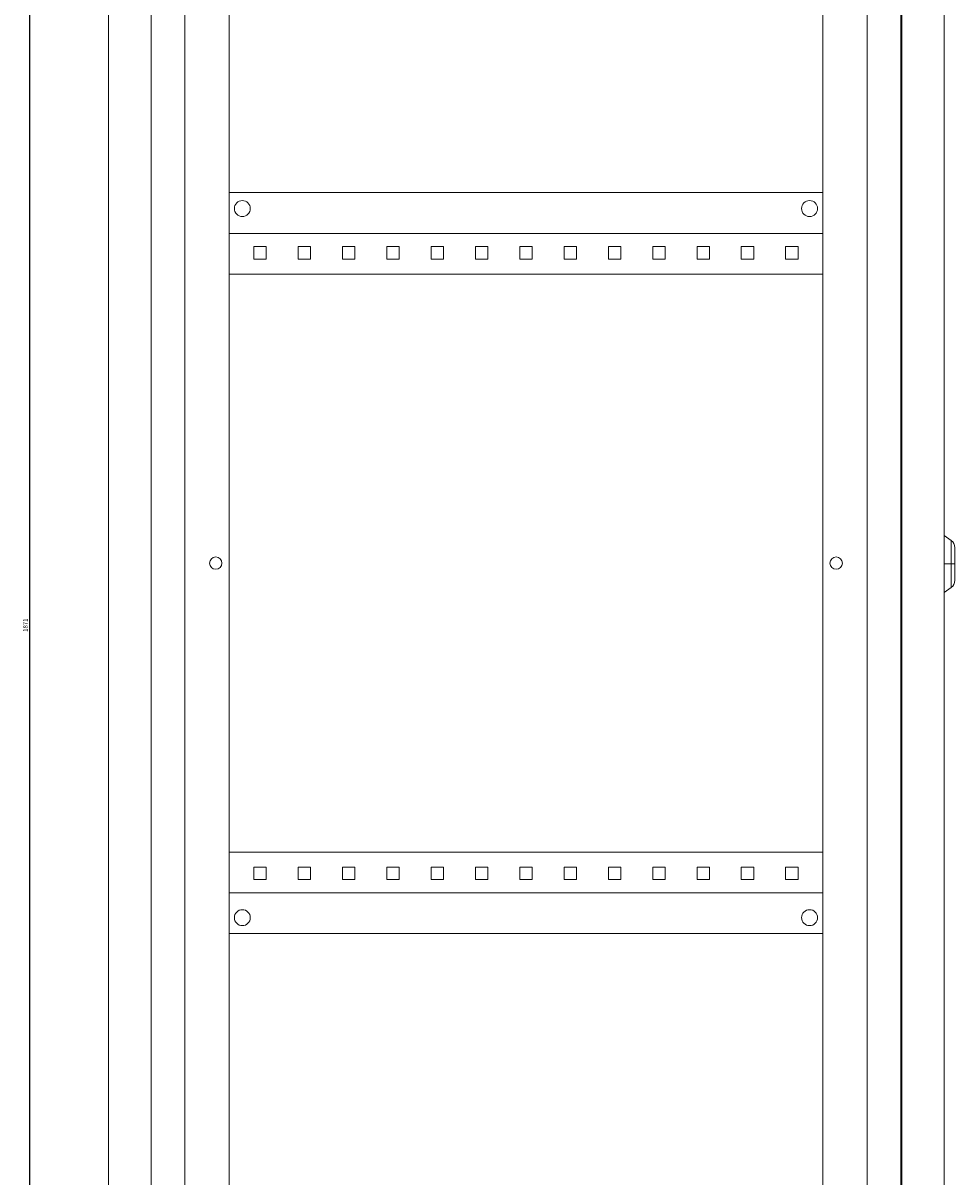
# Model space of a CAD drawing. Units: millimetres. Extents: x -240 to 895, y -1656 to 948.
# Drawn here: x 369 to 895, y -354 to 297 of the extents above; entities that cross this region are included whole.
import ezdxf

# ---------------------------------------------------------------- set-up
doc = ezdxf.new("R2010")
doc.units = ezdxf.units.MM
doc.styles.get("Standard").update_dxf_attribs({"font": 'arial.ttf'})
doc.dimstyles.new('ISO-25', dxfattribs={"dimtxt": 2.5, "dimasz": 2.5, "dimexe": 1.25, "dimexo": 0.625, "dimtad": 1, "dimtxsty": 'Standard', "dimcen": 2.5, "dimadec": 0, "dimazin": 0, "dimtfac": 1, "dimtmove": 0, "dimatfit": 3, "dimfxl": 1, "dimarcsym": 0})

# ---------------------------------------------------------------- blocks, each defined once
blk = doc.blocks.new('A$C53D5572B')
at = {"color": 0, "linetype": 'Continuous', "lineweight": 0, "extrusion": (-2.22045e-16, 1, -2.22045e-16)}
for p, q in [((-2213.11, -316.86), (-2213.11, -2117.86)), ((-1790.11, -316.86), (-1790.11, -2117.86)), ((-2237.11, -2114.86), (-2237.11, -319.86)), ((-1789.61, -324.36), (-1789.61, -2111.36)), ((-1765.61, -324.36), (-1765.61, -2111.36)), ((-2194.11, -356.86), (-2194.11, -2077.86)), ((-1809.11, -356.86), (-1809.11, -2077.86)), ((-2169.11, -366.86), (-2169.11, -2067.86)), ((-1834.11, -366.86), (-1834.11, -2067.86)), ((-2169.11, -1008.36), (-1834.11, -1008.36)), ((-1834.11, -1031.36), (-2169.11, -1031.36)), ((-2148.11, -1038.86), (-2155.11, -1038.86)), ((-2155.11, -1038.86), (-2155.11, -1045.86)), ((-2148.11, -1045.86), (-2148.11, -1038.86)), ((-2123.11, -1038.86), (-2130.11, -1038.86)), ((-2130.11, -1038.86), (-2130.11, -1045.86)), ((-2123.11, -1045.86), (-2123.11, -1038.86)), ((-2098.11, -1038.86), (-2105.11, -1038.86)), ((-2105.11, -1038.86), (-2105.11, -1045.86)), ((-2098.11, -1045.86), (-2098.11, -1038.86)), ((-2073.11, -1038.86), (-2080.11, -1038.86)), ((-2080.11, -1038.86), (-2080.11, -1045.86)), ((-2073.11, -1045.86), (-2073.11, -1038.86)), ((-2048.11, -1038.86), (-2055.11, -1038.86)), ((-2055.11, -1038.86), (-2055.11, -1045.86)), ((-2048.11, -1045.86), (-2048.11, -1038.86)), ((-2023.11, -1038.86), (-2030.11, -1038.86)), ((-2030.11, -1038.86), (-2030.11, -1045.86)), ((-2023.11, -1045.86), (-2023.11, -1038.86)), ((-1998.11, -1038.86), (-2005.11, -1038.86)), ((-2005.11, -1038.86), (-2005.11, -1045.86)), ((-1998.11, -1045.86), (-1998.11, -1038.86)), ((-1973.11, -1038.86), (-1980.11, -1038.86)), ((-1980.11, -1038.86), (-1980.11, -1045.86)), ((-1973.11, -1045.86), (-1973.11, -1038.86)), ((-1948.11, -1038.86), (-1955.11, -1038.86)), ((-1955.11, -1038.86), (-1955.11, -1045.86)), ((-1948.11, -1045.86), (-1948.11, -1038.86)), ((-1923.11, -1038.86), (-1930.11, -1038.86)), ((-1930.11, -1038.86), (-1930.11, -1045.86)), ((-1923.11, -1045.86), (-1923.11, -1038.86)), ((-1898.11, -1038.86), (-1905.11, -1038.86)), ((-1905.11, -1038.86), (-1905.11, -1045.86)), ((-1898.11, -1045.86), (-1898.11, -1038.86)), ((-1873.11, -1038.86), (-1880.11, -1038.86)), ((-1880.11, -1038.86), (-1880.11, -1045.86)), ((-1873.11, -1045.86), (-1873.11, -1038.86)), ((-1848.11, -1038.86), (-1855.11, -1038.86)), ((-1855.11, -1038.86), (-1855.11, -1045.86)), ((-1848.11, -1045.86), (-1848.11, -1038.86)), ((-2155.11, -1045.86), (-2148.11, -1045.86)), ((-2130.11, -1045.86), (-2123.11, -1045.86)), ((-2105.11, -1045.86), (-2098.11, -1045.86)), ((-2080.11, -1045.86), (-2073.11, -1045.86)), ((-2055.11, -1045.86), (-2048.11, -1045.86)), ((-2030.11, -1045.86), (-2023.11, -1045.86)), ((-2005.11, -1045.86), (-1998.11, -1045.86)), ((-1980.11, -1045.86), (-1973.11, -1045.86)), ((-1955.11, -1045.86), (-1948.11, -1045.86)), ((-1930.11, -1045.86), (-1923.11, -1045.86)), ((-1905.11, -1045.86), (-1898.11, -1045.86)), ((-1880.11, -1045.86), (-1873.11, -1045.86)), ((-1855.11, -1045.86), (-1848.11, -1045.86)), ((-1834.11, -1054.36), (-2169.11, -1054.36)), ((-1761.74, -1204.57), (-1765.61, -1201.86)), ((-1761.74, -1204.57), (-1761.74, -1217.86)), ((-1759.61, -1217.86), (-1759.61, -1208.67)), ((-1789.61, -1214.37), (-1790.11, -1213.35)), ((-1790.11, -1215.8), (-1789.61, -1215.55)), ((-1790.11, -1217.58), (-1789.61, -1217.58)), ((-1789.61, -1218.15), (-1790.11, -1218.15)), ((-1789.61, -1220.18), (-1790.11, -1219.92)), ((-1790.11, -1222.37), (-1789.61, -1221.36)), ((-1761.74, -1217.86), (-1765.61, -1217.86)), ((-1759.61, -1217.86), (-1761.74, -1217.86)), ((-1761.74, -1217.86), (-1761.74, -1231.15)), ((-1759.61, -1227.06), (-1759.61, -1217.86)), ((-1761.74, -1231.15), (-1765.61, -1233.86)), ((-1834.11, -1380.36), (-2169.11, -1380.36)), ((-2148.11, -1388.86), (-2155.11, -1388.86)), ((-2155.11, -1388.86), (-2155.11, -1395.86)), ((-2148.11, -1395.86), (-2148.11, -1388.86)), ((-2123.11, -1388.86), (-2130.11, -1388.86)), ((-2130.11, -1388.86), (-2130.11, -1395.86)), ((-2123.11, -1395.86), (-2123.11, -1388.86)), ((-2098.11, -1388.86), (-2105.11, -1388.86)), ((-2105.11, -1388.86), (-2105.11, -1395.86)), ((-2098.11, -1395.86), (-2098.11, -1388.86)), ((-2073.11, -1388.86), (-2080.11, -1388.86)), ((-2080.11, -1388.86), (-2080.11, -1395.86)), ((-2073.11, -1395.86), (-2073.11, -1388.86)), ((-2048.11, -1388.86), (-2055.11, -1388.86)), ((-2055.11, -1388.86), (-2055.11, -1395.86)), ((-2048.11, -1395.86), (-2048.11, -1388.86)), ((-2023.11, -1388.86), (-2030.11, -1388.86)), ((-2030.11, -1388.86), (-2030.11, -1395.86)), ((-2023.11, -1395.86), (-2023.11, -1388.86)), ((-1998.11, -1388.86), (-2005.11, -1388.86)), ((-2005.11, -1388.86), (-2005.11, -1395.86)), ((-1998.11, -1395.86), (-1998.11, -1388.86)), ((-1973.11, -1388.86), (-1980.11, -1388.86)), ((-1980.11, -1388.86), (-1980.11, -1395.86)), ((-1973.11, -1395.86), (-1973.11, -1388.86)), ((-1948.11, -1388.86), (-1955.11, -1388.86)), ((-1955.11, -1388.86), (-1955.11, -1395.86)), ((-1948.11, -1395.86), (-1948.11, -1388.86)), ((-1923.11, -1388.86), (-1930.11, -1388.86)), ((-1930.11, -1388.86), (-1930.11, -1395.86)), ((-1923.11, -1395.86), (-1923.11, -1388.86)), ((-1898.11, -1388.86), (-1905.11, -1388.86)), ((-1905.11, -1388.86), (-1905.11, -1395.86)), ((-1898.11, -1395.86), (-1898.11, -1388.86)), ((-1873.11, -1388.86), (-1880.11, -1388.86)), ((-1880.11, -1388.86), (-1880.11, -1395.86)), ((-1873.11, -1395.86), (-1873.11, -1388.86)), ((-1848.11, -1388.86), (-1855.11, -1388.86)), ((-1855.11, -1388.86), (-1855.11, -1395.86)), ((-1848.11, -1395.86), (-1848.11, -1388.86)), ((-2155.11, -1395.86), (-2148.11, -1395.86)), ((-2130.11, -1395.86), (-2123.11, -1395.86)), ((-2105.11, -1395.86), (-2098.11, -1395.86)), ((-2080.11, -1395.86), (-2073.11, -1395.86)), ((-2055.11, -1395.86), (-2048.11, -1395.86)), ((-2030.11, -1395.86), (-2023.11, -1395.86)), ((-2005.11, -1395.86), (-1998.11, -1395.86)), ((-1980.11, -1395.86), (-1973.11, -1395.86)), ((-1955.11, -1395.86), (-1948.11, -1395.86)), ((-1930.11, -1395.86), (-1923.11, -1395.86)), ((-1905.11, -1395.86), (-1898.11, -1395.86)), ((-1880.11, -1395.86), (-1873.11, -1395.86)), ((-1855.11, -1395.86), (-1848.11, -1395.86)), ((-1834.11, -1403.36), (-2169.11, -1403.36)), ((-2169.11, -1426.36), (-1834.11, -1426.36))]:
    blk.add_line(p, q, dxfattribs=at)
at = {"color": 0, "linetype": 'Continuous', "lineweight": 0, "extrusion": (4.93038e-32, -2.22045e-16, -1)}
for centre, radius, start, end in [((2161.61, -1017.36), 4.5, 0, 180), ((1841.61, -1017.36), 4.5, 0, 180), ((2161.61, -1017.36), 4.5, 180, 0), ((1841.61, -1017.36), 4.5, 180, 0), ((1764.61, -1208.67), 5, 125, 180), ((2176.61, -1217.36), 3.5, 0, 180), ((1826.61, -1217.36), 3.5, 0, 180), ((2176.61, -1217.36), 3.5, 180, 0), ((1826.61, -1217.36), 3.5, 180, 0), ((1764.61, -1227.06), 5, 180, 235)]:
    blk.add_arc(centre, radius, start, end, dxfattribs=at)
at = {"color": 0, "linetype": 'Continuous', "lineweight": 0}
for centre, start, end in [((-2161.61, -1417.36), 0, 180), ((-2161.61, -1417.36), 180, 0), ((-1841.61, -1417.36), 0, 180), ((-1841.61, -1417.36), 180, 0)]:
    blk.add_arc(centre, 4.5, start, end, dxfattribs=at)
blk = doc.blocks.new('*D6')
at = {"color": 0, "lineweight": -2, "transparency": 16777216}
for p, q in [((440.67, 892.88), (371.4, 892.88)), ((372.65, 890.38), (372.65, -975.62)), ((440.67, -978.12), (371.4, -978.12))]:
    blk.add_line(p, q, dxfattribs=at)
at = {"color": 0, "transparency": 16777216}
for points in [[(372.23, 890.38), (373.06, 890.38), (372.65, 892.88)], [(372.23, -975.62), (373.06, -975.62), (372.65, -978.12)]]:
    blk.add_solid(points, dxfattribs=at)
at = {"layer": 'Defpoints', "color": 0, "transparency": 16777216}
for p in [(441.29, 892.88), (372.65, -978.12), (441.29, -978.12)]:
    blk.add_point(p, dxfattribs=at)
at = {"color": 0, "transparency": 16777216, "insert": (370.74, -42.62), "char_height": 2.5, "attachment_point": 5, "rotation": 90}
blk.add_mtext('1871', dxfattribs=at)

msp = doc.modelspace()

# ---------------------------------------------------------------- block references
msp.add_blockref('A$C53D5572B', (2654.4, 1209.747))

# ---------------------------------------------------------------- dimensions: what is measured, and where the dimension line sits
at = {"color": 8}
dim = msp.add_linear_dim(base=(372.646, -978.115), p1=(441.291, 892.885), p2=(441.291, -978.115), angle=90, dimstyle='ISO-25', dxfattribs=at)
dim.commit()
dim.dimension.update_dxf_attribs({"geometry": '*D6', "text_midpoint": (370.745, -42.615)})

doc.saveas('drawing.dxf')
